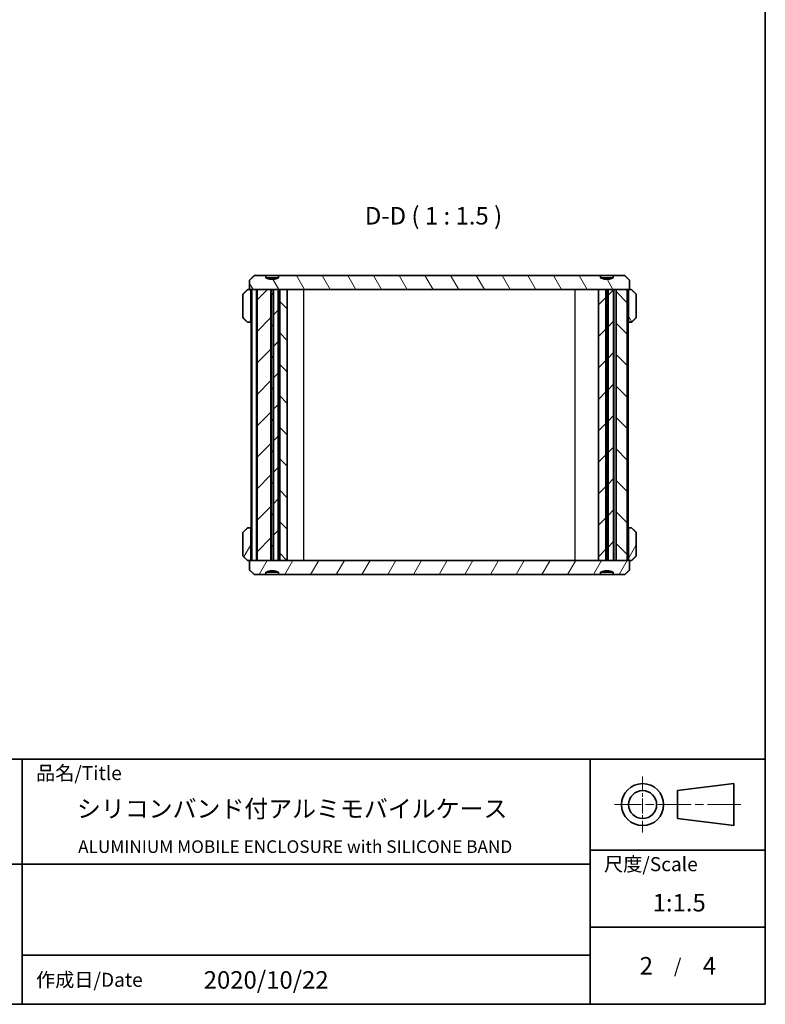
# Model space of a CAD drawing. Units: millimetres. Extents: x 0 to 1985, y 0 to 422.
# Drawn here: x 828 to 988, y 0 to 211 of the extents above; entities that cross this region are included whole.
import ezdxf

# ---------------------------------------------------------------- set-up
doc = ezdxf.new("R2010")
doc.units = ezdxf.units.MM
doc.linetypes.add('CHAIN', pattern=[0.3543, 0.2362, -0.0295, 0.0591, -0.0295])
for name, color, linetype, lineweight in [('Border (ISO)', 7, 'Continuous', 35), ('Symbol (ISO)', 7, 'Continuous', 18), ('Title (ISO)', 7, 'Continuous', 35), ('Visible (ISO)', 7, 'Continuous', 35), ('Visible Narrow (ISO)', 7, 'Continuous', 25)]:
    doc.layers.add(name, color=color, linetype=linetype, lineweight=lineweight)
doc.layers.add('Hatch (ISO)', color=1, linetype='Continuous', lineweight=18, true_color=0xff0000)
doc.styles.add('Note Text (TK)', font='MS PGothic.ttf')
doc.styles.add('文字スタイル75', font='arial.ttf')
pattern_1 = [(60, (379.25, -12), (-4.124445, 2.38125), [])]
pattern_2 = [(120.0002, (379.25, -12), (-4.12444, -2.381263), [])]

# ---------------------------------------------------------------- blocks, each defined once
blk = doc.blocks.new('図面枠 tk図枠')
at = {"layer": 'Border (ISO)'}
for p in [(405.5, 289), (14.5, 8)]:
    blk.add_line(p, (405.5, 8), dxfattribs=at)
blk = doc.blocks.new('表題欄 tk表題欄')
at = {"layer": 'Title (ISO)'}
for p, q in [((74.71, 244.05), (255.71, 244.05)), ((149.71, 244.05), (149.71, 209.05)), ((230.71, 244.05), (230.71, 209.05)), ((255.71, 244.05), (255.71, 209.05)), ((243.21, 239.55), (251.21, 240.55)), ((251.21, 234.55), (251.21, 240.55)), ((243.21, 239.55), (243.21, 235.55)), ((243.21, 235.55), (251.21, 234.55)), ((230.71, 231.05), (255.71, 231.05)), ((74.71, 229.05), (230.71, 229.05)), ((230.71, 220.05), (255.71, 220.05)), ((149.71, 216.05), (230.71, 216.05)), ((255.71, 209.05), (74.71, 209.05))]:
    blk.add_line(p, q, dxfattribs=at)
at = {"layer": 'Title (ISO)', "color": 4, "linetype": 'CHAIN', "lineweight": 18, "ltscale": 8.88956, "true_color": 0x00ffff}
blk.add_line((238.21, 241.55), (238.21, 233.55), dxfattribs=at)
at = {"layer": 'Title (ISO)', "color": 4, "linetype": 'CHAIN', "lineweight": 18, "ltscale": 20.001633, "true_color": 0x00ffff}
blk.add_line((252.21, 237.55), (234.21, 237.55), dxfattribs=at)
at = {"layer": 'Title (ISO)'}
for radius in [3, 2]:
    blk.add_circle((238.21, 237.55), radius, dxfattribs=at)
at = {"layer": 'Title (ISO)', "color": 1, "true_color": 0xff0000, "char_height": 2, "attachment_point": 4, "line_spacing_factor": 1.5, "style": 'Note Text (TK)'}
for s, insert in [('\\fＭＳ Ｐゴシック|b0|i0;\\H2.0000;品名/Title', (151.71, 242.05)), ('\\fＭＳ Ｐゴシック|b0|i0;\\H2.0000;尺度/Scale', (232.71, 229.05)), ('\\fＭＳ Ｐゴシック|b0|i0;\\H2.0000;作成日/Date', (151.71, 212.55))]:
    blk.add_mtext(s, dxfattribs=dict(at, insert=insert))
at = {"layer": 'Title (ISO)', "color": 7, "insert": (243.21, 214.55), "char_height": 2, "attachment_point": 5, "line_spacing_factor": 1.5, "style": 'Note Text (TK)'}
blk.add_mtext('\\fＭＳ Ｐゴシック|b0|i0;\\H2.0000;/', dxfattribs=at)
at = {"layer": 'Title (ISO)', "color": 7}
for tag, p, height, style in [('<品名>_001', (157.54, 235.71), 2.5, 'Note Text (TK)'), ('<Title>_001', (157.71, 230.65), 1.8, '文字スタイル75'), ('<尺度>_001', (241.17, 222.3), 2.5, 'Note Text (TK)'), ('<ページ_No.>_001', (237.95, 213.3), 2.5, 'Note Text (TK)'), ('<総ページ数>_001', (246.79, 213.3), 2.5, 'Note Text (TK)'), ('作成日_001', (175.62, 211.28), 2.5, 'Note Text (TK)')]:
    blk.add_attdef(tag, p, '', height=height, dxfattribs=dict(at, style=style))

msp = doc.modelspace()

# ---------------------------------------------------------------- hatches: boundary and pattern name
at = {"layer": 'Hatch (ISO)'}
h = msp.add_hatch(dxfattribs=at)
h.set_pattern_fill('ANSI31', color=256, scale=38.1, angle=75.000175, style=0)
h.set_pattern_definition(pattern_2)
edge = h.paths.add_edge_path()
edge.add_line((952.2731, 155.9846), (883.3564, 155.9846))
edge.add_line((883.3564, 155.9846), (883.3564, 155.4846))
edge.add_spline(control_points=[(883.3564, 155.4846), (883.0568, 155.357), (882.7763, 155.2846)], knot_values=[0, 0, 0, 0.05674784, 0.05674784, 0.05674784], weights=[1, 1.02172525, 1.03448276], degree=2, periodic=0)
edge.add_spline(control_points=[(882.7763, 155.2846), (882.0147, 155.088), (881.2532, 155.2846)], knot_values=[0.05674784, 0.05674784, 0.05674784, 0.2182067, 0.2182067, 0.2182067], weights=[1.03448276, 1.0707804, 1.03448276], degree=2, periodic=0)
edge.add_spline(control_points=[(881.2532, 155.2846), (880.9726, 155.357), (880.6731, 155.4846)], knot_values=[0.2182067, 0.2182067, 0.2182067, 0.27495454, 0.27495454, 0.27495454], weights=[1.03448276, 1.02172525, 1], degree=2, periodic=0)
edge.add_line((880.6731, 155.4846), (880.6731, 155.9846))
edge.add_line((880.6731, 155.9846), (878.1904, 155.9846))
edge.add_spline(control_points=[(878.1904, 155.9846), (877.6967, 155.5077), (877.1581, 154.9846)], knot_values=[0, 0, 0, 0.14372121, 0.14372121, 0.14372121], weights=[1, 1.00100869, 1], degree=2, periodic=0)
edge.add_line((877.1581, 154.9846), (877.1581, 152.9846))
edge.add_line((877.1581, 152.9846), (878.7735, 152.9846))
edge.add_line((878.7735, 152.9846), (881.7225, 152.9846))
edge.add_line((881.7225, 152.9846), (881.7802, 152.9846))
edge.add_line((881.7802, 152.9846), (882.2493, 152.9846))
edge.add_line((882.2493, 152.9846), (882.307, 152.9846))
edge.add_line((882.307, 152.9846), (883.3147, 152.9846))
edge.add_line((883.3147, 152.9846), (883.6147, 152.9846))
edge.add_line((883.6147, 152.9846), (885.2116, 152.9846))
edge.add_line((885.2116, 152.9846), (951.7902, 152.9846))
edge.add_line((951.7902, 152.9846), (953.3725, 152.9846))
edge.add_line((953.3725, 152.9846), (953.4302, 152.9846))
edge.add_line((953.4302, 152.9846), (953.7993, 152.9846))
edge.add_line((953.7993, 152.9846), (953.857, 152.9846))
edge.add_line((953.857, 152.9846), (955.0506, 152.9846))
edge.add_line((955.0506, 152.9846), (955.5849, 152.9846))
edge.add_line((955.5849, 152.9846), (957.956, 152.9846))
edge.add_line((957.956, 152.9846), (958.4714, 152.9846))
edge.add_line((958.4714, 152.9846), (958.4714, 154.9846))
edge.add_spline(control_points=[(958.4714, 154.9846), (957.9328, 155.5077), (957.4391, 155.9846)], knot_values=[0, 0, 0, 0.14372121, 0.14372121, 0.14372121], weights=[1, 1.00100869, 1], degree=2, periodic=0)
edge.add_line((957.4391, 155.9846), (954.9564, 155.9846))
edge.add_line((954.9564, 155.9846), (954.9564, 155.4846))
edge.add_spline(control_points=[(954.9564, 155.4846), (954.6568, 155.357), (954.3763, 155.2846)], knot_values=[0, 0, 0, 0.05674784, 0.05674784, 0.05674784], weights=[1, 1.02172525, 1.03448276], degree=2, periodic=0)
edge.add_spline(control_points=[(954.3763, 155.2846), (953.6147, 155.088), (952.8532, 155.2846)], knot_values=[0.05674784, 0.05674784, 0.05674784, 0.2182067, 0.2182067, 0.2182067], weights=[1.03448276, 1.0707804, 1.03448276], degree=2, periodic=0)
edge.add_spline(control_points=[(952.8532, 155.2846), (952.5726, 155.357), (952.2731, 155.4846)], knot_values=[0.2182067, 0.2182067, 0.2182067, 0.27495454, 0.27495454, 0.27495454], weights=[1.03448276, 1.02172525, 1], degree=2, periodic=0)
edge.add_line((952.2731, 155.4846), (952.2731, 155.9846))
h = msp.add_hatch(dxfattribs=at)
h.set_pattern_fill('ANSI31', color=256, scale=38.1, angle=75.000175, style=0)
h.set_pattern_definition(pattern_2)
edge = h.paths.add_edge_path()
edge.add_spline(control_points=[(877.1066, 145.9846), (877.1451, 145.9846), (877.1904, 145.9934), (877.2612, 146.0222), (877.2993, 146.0471), (877.3529, 146.0998), (877.3781, 146.1367), (877.4068, 146.2048), (877.4156, 146.2479), (877.4156, 146.2846)], knot_values=[0.04506569, 0.04506569, 0.04506569, 0.04506569, 0.05660654, 0.05660654, 0.06798522, 0.06798522, 0.07915889, 0.07915889, 0.09016036, 0.09016036, 0.09016036, 0.09016036], degree=3, periodic=0)
edge.add_line((877.4156, 146.2846), (877.4156, 152.6846))
edge.add_spline(control_points=[(877.4156, 152.6846), (877.4156, 152.7212), (877.4068, 152.7644), (877.3781, 152.8325), (877.3529, 152.8694), (877.2993, 152.922), (877.2612, 152.9469), (877.1904, 152.9757), (877.1451, 152.9846), (877.1066, 152.9846)], knot_values=[-0.09016042, -0.09016042, -0.09016042, -0.09016042, -0.07915894, -0.07915894, -0.06798527, -0.06798527, -0.05660659, -0.05660659, -0.04506575, -0.04506575, -0.04506575, -0.04506575], degree=3, periodic=0)
edge.add_line((877.1066, 152.9846), (876.8787, 152.9846))
edge.add_spline(control_points=[(876.8787, 152.9846), (876.8405, 152.9846), (876.7956, 152.9759), (876.7254, 152.9475), (876.6875, 152.9229), (876.6606, 152.8967)], knot_values=[0.13522925, 0.13522925, 0.13522925, 0.13522925, 0.14667606, 0.14667606, 0.15795539, 0.15795539, 0.15795539, 0.15795539], degree=3, periodic=0)
edge.add_spline(control_points=[(876.6606, 152.8967), (876.2514, 152.4986), (875.8149, 152.0724)], knot_values=[0, 0, 0, 0.11809304, 0.11809304, 0.11809304], weights=[1, 1.00055038, 1], degree=2, periodic=0)
edge.add_spline(control_points=[(875.8149, 152.0724), (875.8145, 152.0721), (875.8142, 152.0718), (875.7873, 152.0453), (875.7623, 152.0084), (875.7336, 151.9403), (875.7249, 151.897), (875.7249, 151.8603)], knot_values=[-0.02232299, -0.02232299, -0.02232299, -0.02232299, -0.02217875, -0.02217875, -0.01102205, -0.01102205, 0, 0, 0, 0], degree=3, periodic=0)
edge.add_line((875.7249, 151.8603), (875.7249, 147.1088))
edge.add_spline(control_points=[(875.7249, 147.1088), (875.7249, 147.0721), (875.7336, 147.0289), (875.7623, 146.9607), (875.7873, 146.9238), (875.8142, 146.8974), (875.8145, 146.897), (875.8149, 146.8967)], knot_values=[0, 0, 0, 0, 0.01102205, 0.01102205, 0.02217875, 0.02217875, 0.02232299, 0.02232299, 0.02232299, 0.02232299], degree=3, periodic=0)
edge.add_spline(control_points=[(875.8149, 146.8967), (876.2514, 146.4705), (876.6606, 146.0724)], knot_values=[0, 0, 0, 0.11809304, 0.11809304, 0.11809304], weights=[1, 1.00055038, 1], degree=2, periodic=0)
edge.add_spline(control_points=[(876.6606, 146.0724), (876.6874, 146.0463), (876.7249, 146.022), (876.795, 145.9934), (876.8403, 145.9846), (876.8787, 145.9846)], knot_values=[0.02233864, 0.02233864, 0.02233864, 0.02233864, 0.03353031, 0.03353031, 0.04505748, 0.04505748, 0.04505748, 0.04505748], degree=3, periodic=0)
edge.add_line((876.8787, 145.9846), (877.1066, 145.9846))
edge = h.paths.add_edge_path()
edge.add_spline(control_points=[(959.8146, 146.8967), (959.815, 146.897), (959.8153, 146.8974), (959.8421, 146.9238), (959.8672, 146.9607), (959.8959, 147.0289), (959.9046, 147.0721), (959.9046, 147.1088)], knot_values=[-0.02232299, -0.02232299, -0.02232299, -0.02232299, -0.02217875, -0.02217875, -0.01102205, -0.01102205, 0, 0, 0, 0], degree=3, periodic=0)
edge.add_line((959.9046, 147.1088), (959.9046, 151.8603))
edge.add_spline(control_points=[(959.9046, 151.8603), (959.9046, 151.897), (959.8959, 151.9403), (959.8672, 152.0084), (959.8421, 152.0453), (959.8153, 152.0718), (959.815, 152.0721), (959.8146, 152.0724)], knot_values=[0, 0, 0, 0, 0.01102205, 0.01102205, 0.02217875, 0.02217875, 0.02232299, 0.02232299, 0.02232299, 0.02232299], degree=3, periodic=0)
edge.add_spline(control_points=[(959.8146, 152.0724), (959.3781, 152.4986), (958.9689, 152.8967)], knot_values=[0, 0, 0, 0.11809304, 0.11809304, 0.11809304], weights=[1, 1.00055038, 1], degree=2, periodic=0)
edge.add_spline(control_points=[(958.9689, 152.8967), (958.942, 152.9229), (958.9041, 152.9475), (958.8339, 152.9759), (958.7889, 152.9846), (958.7508, 152.9846)], knot_values=[0.0223314, 0.0223314, 0.0223314, 0.0223314, 0.03361073, 0.03361073, 0.04505753, 0.04505753, 0.04505753, 0.04505753], degree=3, periodic=0)
edge.add_line((958.7508, 152.9846), (958.5229, 152.9846))
edge.add_spline(control_points=[(958.5229, 152.9846), (958.4844, 152.9846), (958.4391, 152.9757), (958.3683, 152.9469), (958.3302, 152.922), (958.2766, 152.8694), (958.2514, 152.8325), (958.2226, 152.7644), (958.2139, 152.7212), (958.2139, 152.6846)], knot_values=[0.04506575, 0.04506575, 0.04506575, 0.04506575, 0.05660659, 0.05660659, 0.06798527, 0.06798527, 0.07915894, 0.07915894, 0.09016042, 0.09016042, 0.09016042, 0.09016042], degree=3, periodic=0)
edge.add_line((958.2139, 152.6846), (958.2139, 146.2846))
edge.add_spline(control_points=[(958.2139, 146.2846), (958.2139, 146.2479), (958.2226, 146.2048), (958.2514, 146.1367), (958.2766, 146.0998), (958.3302, 146.0471), (958.3683, 146.0222), (958.4391, 145.9934), (958.4844, 145.9846), (958.5229, 145.9846)], knot_values=[-0.09016036, -0.09016036, -0.09016036, -0.09016036, -0.07915889, -0.07915889, -0.06798522, -0.06798522, -0.05660654, -0.05660654, -0.04506569, -0.04506569, -0.04506569, -0.04506569], degree=3, periodic=0)
edge.add_line((958.5229, 145.9846), (958.7508, 145.9846))
edge.add_spline(control_points=[(958.7508, 145.9846), (958.7892, 145.9846), (958.8345, 145.9934), (958.9046, 146.022), (958.9421, 146.0463), (958.9689, 146.0724)], knot_values=[0.13522925, 0.13522925, 0.13522925, 0.13522925, 0.14675642, 0.14675642, 0.15794809, 0.15794809, 0.15794809, 0.15794809], degree=3, periodic=0)
edge.add_spline(control_points=[(958.9689, 146.0724), (959.3781, 146.4705), (959.8146, 146.8967)], knot_values=[0, 0, 0, 0.11809304, 0.11809304, 0.11809304], weights=[1, 1.00055038, 1], degree=2, periodic=0)
h = msp.add_hatch(dxfattribs=at)
h.set_pattern_fill('ANSI31', color=256, scale=38.1, style=0)
h.set_pattern_definition([(45, (379.25, -12), (-3.367596, 3.367596), [])])
h.paths.add_polyline_path([(951.7902, 94.9846), (953.3725, 94.9846), (953.3725, 152.9846), (951.7902, 152.9846)])
h.paths.add_polyline_path([(881.7225, 94.9846), (881.7225, 152.9846), (878.7735, 152.9846), (878.7735, 94.9846)])
h.paths.add_polyline_path([(953.857, 152.9846), (953.857, 94.9846), (955.0506, 94.9846), (955.0506, 152.9846)])
h.paths.add_polyline_path([(883.3147, 94.9846), (883.3147, 152.9846), (882.307, 152.9846), (882.307, 94.9846)])
h = msp.add_hatch(dxfattribs=at)
h.set_pattern_fill('ANSI31', color=256, scale=38.1, angle=90.00021, style=0)
h.set_pattern_definition([(135.0002, (379.25, -12), (-3.367584, -3.36761), [])])
h.paths.add_polyline_path([(883.6147, 152.9846), (883.6147, 94.9846), (885.2116, 94.9846), (885.2116, 152.9846)])
h.paths.add_polyline_path([(881.7802, 152.9846), (881.7802, 94.9846), (882.2493, 94.9846), (882.2493, 152.9846)])
h.paths.add_polyline_path([(955.5849, 152.9846), (955.5849, 94.9846), (957.956, 94.9846), (957.956, 152.9846)])
h.paths.add_polyline_path([(953.4302, 152.9846), (953.4302, 94.9846), (953.7993, 94.9846), (953.7993, 152.9846)])
h = msp.add_hatch(dxfattribs=at)
h.set_pattern_fill('ANSI31', color=256, scale=38.1, angle=14.999978, style=0)
h.set_pattern_definition(pattern_1)
edge = h.paths.add_edge_path()
edge.add_spline(control_points=[(877.4156, 101.6846), (877.4156, 101.7215), (877.4067, 101.7649), (877.3776, 101.8335), (877.352, 101.8706), (877.298, 101.9229), (877.2601, 101.9475), (877.1898, 101.9759), (877.1448, 101.9846), (877.1066, 101.9846)], knot_values=[-0.09016043, -0.09016043, -0.09016043, -0.09016043, -0.0790764, -0.0790764, -0.06781683, -0.06781683, -0.05652073, -0.05652073, -0.04506569, -0.04506569, -0.04506569, -0.04506569], degree=3, periodic=0)
edge.add_line((877.1066, 101.9846), (876.8787, 101.9846))
edge.add_spline(control_points=[(876.8787, 101.9846), (876.8405, 101.9846), (876.7956, 101.9759), (876.7254, 101.9475), (876.6875, 101.9229), (876.6606, 101.8967)], knot_values=[0.13522931, 0.13522931, 0.13522931, 0.13522931, 0.14667612, 0.14667612, 0.15795545, 0.15795545, 0.15795545, 0.15795545], degree=3, periodic=0)
edge.add_spline(control_points=[(876.6606, 101.8967), (876.2514, 101.4986), (875.8149, 101.0724)], knot_values=[0, 0, 0, 0.11809304, 0.11809304, 0.11809304], weights=[1, 1.00055038, 1], degree=2, periodic=0)
edge.add_spline(control_points=[(875.8149, 101.0724), (875.8145, 101.0721), (875.8142, 101.0718), (875.7873, 101.0453), (875.7623, 101.0084), (875.7336, 100.9403), (875.7249, 100.897), (875.7249, 100.8603)], knot_values=[-0.02232299, -0.02232299, -0.02232299, -0.02232299, -0.02217875, -0.02217875, -0.01102205, -0.01102205, 0, 0, 0, 0], degree=3, periodic=0)
edge.add_line((875.7249, 100.8603), (875.7249, 96.1088))
edge.add_spline(control_points=[(875.7249, 96.1088), (875.7249, 96.0721), (875.7336, 96.0289), (875.7623, 95.9607), (875.7873, 95.9238), (875.8142, 95.8974), (875.8145, 95.897), (875.8149, 95.8967)], knot_values=[0, 0, 0, 0, 0.01102205, 0.01102205, 0.02217875, 0.02217875, 0.02232299, 0.02232299, 0.02232299, 0.02232299], degree=3, periodic=0)
edge.add_spline(control_points=[(875.8149, 95.8967), (876.2514, 95.4705), (876.6606, 95.0724)], knot_values=[0, 0, 0, 0.11809304, 0.11809304, 0.11809304], weights=[1, 1.00055038, 1], degree=2, periodic=0)
edge.add_spline(control_points=[(876.6606, 95.0724), (876.6875, 95.0462), (876.7254, 95.0217), (876.7956, 94.9933), (876.8405, 94.9846), (876.8787, 94.9846)], knot_values=[0.0223314, 0.0223314, 0.0223314, 0.0223314, 0.03361073, 0.03361073, 0.04505753, 0.04505753, 0.04505753, 0.04505753], degree=3, periodic=0)
edge.add_line((876.8787, 94.9846), (877.1066, 94.9846))
edge.add_spline(control_points=[(877.1066, 94.9846), (877.1451, 94.9846), (877.1904, 94.9934), (877.2612, 95.0222), (877.2993, 95.0471), (877.3529, 95.0998), (877.3781, 95.1367), (877.4068, 95.2048), (877.4156, 95.2479), (877.4156, 95.2846)], knot_values=[0.04506575, 0.04506575, 0.04506575, 0.04506575, 0.05660659, 0.05660659, 0.06798527, 0.06798527, 0.07915894, 0.07915894, 0.09016042, 0.09016042, 0.09016042, 0.09016042], degree=3, periodic=0)
edge.add_line((877.4156, 95.2846), (877.4156, 101.6846))
edge = h.paths.add_edge_path()
edge.add_spline(control_points=[(959.9046, 100.8603), (959.9046, 100.897), (959.8959, 100.9403), (959.8672, 101.0084), (959.8421, 101.0453), (959.8153, 101.0718), (959.815, 101.0721), (959.8146, 101.0724)], knot_values=[0, 0, 0, 0, 0.01102205, 0.01102205, 0.02217875, 0.02217875, 0.02232299, 0.02232299, 0.02232299, 0.02232299], degree=3, periodic=0)
edge.add_spline(control_points=[(959.8146, 101.0724), (959.3781, 101.4986), (958.9689, 101.8967)], knot_values=[0, 0, 0, 0.11809304, 0.11809304, 0.11809304], weights=[1, 1.00055038, 1], degree=2, periodic=0)
edge.add_spline(control_points=[(958.9689, 101.8967), (958.9421, 101.9228), (958.9046, 101.9472), (958.8345, 101.9757), (958.7892, 101.9846), (958.7508, 101.9846)], knot_values=[0.02233864, 0.02233864, 0.02233864, 0.02233864, 0.03353031, 0.03353031, 0.04505748, 0.04505748, 0.04505748, 0.04505748], degree=3, periodic=0)
edge.add_line((958.7508, 101.9846), (958.5229, 101.9846))
edge.add_spline(control_points=[(958.5229, 101.9846), (958.4847, 101.9846), (958.4397, 101.9759), (958.3694, 101.9475), (958.3314, 101.9229), (958.2775, 101.8706), (958.2519, 101.8335), (958.2228, 101.7649), (958.2139, 101.7215), (958.2139, 101.6846)], knot_values=[0.04506569, 0.04506569, 0.04506569, 0.04506569, 0.05652073, 0.05652073, 0.06781683, 0.06781683, 0.0790764, 0.0790764, 0.09016043, 0.09016043, 0.09016043, 0.09016043], degree=3, periodic=0)
edge.add_line((958.2139, 101.6846), (958.2139, 95.2846))
edge.add_spline(control_points=[(958.2139, 95.2846), (958.2139, 95.2479), (958.2226, 95.2048), (958.2514, 95.1367), (958.2766, 95.0998), (958.3302, 95.0471), (958.3683, 95.0222), (958.4391, 94.9934), (958.4844, 94.9846), (958.5229, 94.9846)], knot_values=[-0.09016042, -0.09016042, -0.09016042, -0.09016042, -0.07915894, -0.07915894, -0.06798527, -0.06798527, -0.05660659, -0.05660659, -0.04506575, -0.04506575, -0.04506575, -0.04506575], degree=3, periodic=0)
edge.add_line((958.5229, 94.9846), (958.7508, 94.9846))
edge.add_spline(control_points=[(958.7508, 94.9846), (958.7889, 94.9846), (958.8339, 94.9933), (958.9041, 95.0217), (958.942, 95.0462), (958.9689, 95.0724)], knot_values=[0.13522925, 0.13522925, 0.13522925, 0.13522925, 0.14667606, 0.14667606, 0.15795539, 0.15795539, 0.15795539, 0.15795539], degree=3, periodic=0)
edge.add_spline(control_points=[(958.9689, 95.0724), (959.3781, 95.4705), (959.8146, 95.8967)], knot_values=[0, 0, 0, 0.11809304, 0.11809304, 0.11809304], weights=[1, 1.00055038, 1], degree=2, periodic=0)
edge.add_spline(control_points=[(959.8146, 95.8967), (959.815, 95.897), (959.8153, 95.8974), (959.8421, 95.9238), (959.8672, 95.9607), (959.8959, 96.0289), (959.9046, 96.0721), (959.9046, 96.1088)], knot_values=[-0.02232299, -0.02232299, -0.02232299, -0.02232299, -0.02217875, -0.02217875, -0.01102205, -0.01102205, 0, 0, 0, 0], degree=3, periodic=0)
edge.add_line((959.9046, 96.1088), (959.9046, 100.8603))
h = msp.add_hatch(dxfattribs=at)
h.set_pattern_fill('ANSI31', color=256, scale=38.1, angle=14.999978, style=0)
h.set_pattern_definition(pattern_1)
edge = h.paths.add_edge_path()
edge.add_line((883.3564, 91.9846), (952.2731, 91.9846))
edge.add_line((952.2731, 91.9846), (952.2731, 92.4846))
edge.add_spline(control_points=[(952.2731, 92.4846), (952.5726, 92.6121), (952.8532, 92.6846)], knot_values=[0, 0, 0, 0.05674784, 0.05674784, 0.05674784], weights=[1, 1.02172525, 1.03448276], degree=2, periodic=0)
edge.add_spline(control_points=[(952.8532, 92.6846), (953.6147, 92.8812), (954.3763, 92.6846)], knot_values=[0.05674784, 0.05674784, 0.05674784, 0.2182067, 0.2182067, 0.2182067], weights=[1.03448276, 1.0707804, 1.03448276], degree=2, periodic=0)
edge.add_spline(control_points=[(954.3763, 92.6846), (954.6568, 92.6121), (954.9564, 92.4846)], knot_values=[0.2182067, 0.2182067, 0.2182067, 0.27495454, 0.27495454, 0.27495454], weights=[1.03448276, 1.02172525, 1], degree=2, periodic=0)
edge.add_line((954.9564, 92.4846), (954.9564, 91.9846))
edge.add_line((954.9564, 91.9846), (957.4391, 91.9846))
edge.add_spline(control_points=[(957.4391, 91.9846), (957.9328, 92.4614), (958.4714, 92.9846)], knot_values=[0, 0, 0, 0.14372121, 0.14372121, 0.14372121], weights=[1, 1.00100869, 1], degree=2, periodic=0)
edge.add_line((958.4714, 92.9846), (958.4714, 94.9846))
edge.add_line((958.4714, 94.9846), (957.956, 94.9846))
edge.add_line((957.956, 94.9846), (955.5849, 94.9846))
edge.add_line((955.5849, 94.9846), (955.0506, 94.9846))
edge.add_line((955.0506, 94.9846), (953.857, 94.9846))
edge.add_line((953.857, 94.9846), (953.7993, 94.9846))
edge.add_line((953.7993, 94.9846), (953.4302, 94.9846))
edge.add_line((953.4302, 94.9846), (953.3725, 94.9846))
edge.add_line((953.3725, 94.9846), (951.7902, 94.9846))
edge.add_line((951.7902, 94.9846), (885.2116, 94.9846))
edge.add_line((885.2116, 94.9846), (883.6147, 94.9846))
edge.add_line((883.6147, 94.9846), (883.3147, 94.9846))
edge.add_line((883.3147, 94.9846), (882.307, 94.9846))
edge.add_line((882.307, 94.9846), (882.2493, 94.9846))
edge.add_line((882.2493, 94.9846), (881.7802, 94.9846))
edge.add_line((881.7802, 94.9846), (881.7225, 94.9846))
edge.add_line((881.7225, 94.9846), (878.7735, 94.9846))
edge.add_line((878.7735, 94.9846), (877.1581, 94.9846))
edge.add_line((877.1581, 94.9846), (877.1581, 92.9846))
edge.add_spline(control_points=[(877.1581, 92.9846), (877.6967, 92.4614), (878.1904, 91.9846)], knot_values=[0, 0, 0, 0.14372121, 0.14372121, 0.14372121], weights=[1, 1.00100869, 1], degree=2, periodic=0)
edge.add_line((878.1904, 91.9846), (880.6731, 91.9846))
edge.add_line((880.6731, 91.9846), (880.6731, 92.4846))
edge.add_spline(control_points=[(880.6731, 92.4846), (880.9726, 92.6121), (881.2532, 92.6846)], knot_values=[0, 0, 0, 0.05674784, 0.05674784, 0.05674784], weights=[1, 1.02172525, 1.03448276], degree=2, periodic=0)
edge.add_spline(control_points=[(881.2532, 92.6846), (882.0147, 92.8812), (882.7763, 92.6846)], knot_values=[0.05674784, 0.05674784, 0.05674784, 0.2182067, 0.2182067, 0.2182067], weights=[1.03448276, 1.0707804, 1.03448276], degree=2, periodic=0)
edge.add_spline(control_points=[(882.7763, 92.6846), (883.0568, 92.6121), (883.3564, 92.4846)], knot_values=[0.2182067, 0.2182067, 0.2182067, 0.27495454, 0.27495454, 0.27495454], weights=[1.03448276, 1.02172525, 1], degree=2, periodic=0)
edge.add_line((883.3564, 92.4846), (883.3564, 91.9846))

# ---------------------------------------------------------------- linework, layer by layer
at = {"layer": 'Visible (ISO)'}
for p, q in [((880.6731, 155.9846), (878.1904, 155.9846)), ((880.6731, 155.4846), (880.6731, 155.9846)), ((880.6731, 155.9846), (883.3564, 155.9846)), ((952.2731, 155.9846), (883.3564, 155.9846)), ((883.3564, 155.9846), (883.3564, 155.4846)), ((952.2731, 155.4846), (952.2731, 155.9846)), ((952.2731, 155.9846), (954.9564, 155.9846)), ((957.4391, 155.9846), (954.9564, 155.9846)), ((954.9564, 155.9846), (954.9564, 155.4846)), ((877.1581, 154.9846), (877.1581, 152.9846)), ((880.6731, 155.4846), (881.2532, 155.4846)), ((882.7763, 155.4846), (881.2532, 155.4846)), ((881.2532, 155.4846), (881.2532, 155.2846)), ((882.7763, 155.4846), (883.3564, 155.4846)), ((882.7763, 155.2846), (882.7763, 155.4846)), ((952.2731, 155.4846), (952.8532, 155.4846)), ((954.3763, 155.4846), (952.8532, 155.4846)), ((952.8532, 155.4846), (952.8532, 155.2846)), ((954.3763, 155.4846), (954.9564, 155.4846)), ((954.3763, 155.2846), (954.3763, 155.4846)), ((958.4714, 152.9846), (958.4714, 154.9846)), ((875.7249, 151.8603), (875.7249, 147.1088)), ((877.1066, 152.9846), (876.8787, 152.9846)), ((877.1581, 152.9846), (877.1066, 152.9846)), ((877.1581, 152.9846), (958.4714, 152.9846)), ((877.4156, 146.2846), (877.4156, 152.6846)), ((877.4951, 94.9846), (877.4951, 152.9846)), ((878.6735, 152.9846), (877.6735, 152.9846)), ((877.6735, 94.9846), (877.6735, 152.9846)), ((878.6735, 94.9846), (878.6735, 152.9846)), ((881.7225, 152.9846), (878.7735, 152.9846)), ((878.7735, 94.9846), (878.7735, 152.9846)), ((881.7225, 94.9846), (881.7225, 152.9846)), ((881.7802, 152.9846), (881.7802, 94.9846)), ((882.2493, 152.9846), (881.7802, 152.9846)), ((882.2493, 94.9846), (882.2493, 152.9846)), ((883.3147, 152.9846), (882.307, 152.9846)), ((882.307, 152.9846), (882.307, 94.9846)), ((883.3147, 94.9846), (883.3147, 152.9846)), ((883.6147, 152.9846), (883.6147, 94.9846)), ((885.2116, 152.9846), (883.6147, 152.9846)), ((885.2116, 94.9846), (885.2116, 152.9846)), ((951.7902, 152.9846), (951.7902, 94.9846)), ((953.3725, 152.9846), (951.7902, 152.9846)), ((953.3725, 94.9846), (953.3725, 152.9846)), ((953.4302, 152.9846), (953.4302, 94.9846)), ((953.7993, 152.9846), (953.4302, 152.9846)), ((953.7993, 94.9846), (953.7993, 152.9846)), ((953.857, 152.9846), (953.857, 94.9846)), ((955.0506, 152.9846), (953.857, 152.9846)), ((955.0506, 94.9846), (955.0506, 152.9846)), ((955.5849, 152.9846), (955.5849, 94.9846)), ((957.956, 152.9846), (955.5849, 152.9846)), ((957.956, 94.9846), (957.956, 152.9846)), ((958.1344, 94.9846), (958.1344, 152.9846)), ((958.2139, 152.6846), (958.2139, 146.2846)), ((958.5229, 152.9846), (958.4714, 152.9846)), ((958.7508, 152.9846), (958.5229, 152.9846)), ((959.9046, 147.1088), (959.9046, 151.8603)), ((876.8787, 145.9846), (877.1066, 145.9846)), ((877.1066, 145.9846), (877.4951, 145.9846)), ((958.1344, 145.9846), (958.5229, 145.9846)), ((958.5229, 145.9846), (958.7508, 145.9846)), ((877.1066, 101.9846), (876.8787, 101.9846)), ((877.4951, 101.9846), (877.1066, 101.9846)), ((877.4156, 95.2846), (877.4156, 101.6846)), ((958.5229, 101.9846), (958.1344, 101.9846)), ((958.2139, 101.6846), (958.2139, 95.2846)), ((958.7508, 101.9846), (958.5229, 101.9846)), ((875.7249, 100.8603), (875.7249, 96.1088)), ((959.9046, 96.1088), (959.9046, 100.8603)), ((876.8787, 94.9846), (877.1066, 94.9846)), ((877.1066, 94.9846), (877.1581, 94.9846)), ((958.4714, 94.9846), (877.1581, 94.9846)), ((877.1581, 94.9846), (877.1581, 92.9846)), ((878.6735, 94.9846), (877.6735, 94.9846)), ((878.7735, 94.9846), (881.7225, 94.9846)), ((881.7802, 94.9846), (882.2493, 94.9846)), ((882.307, 94.9846), (883.3147, 94.9846)), ((883.6147, 94.9846), (885.2116, 94.9846)), ((951.7902, 94.9846), (953.3725, 94.9846)), ((953.4302, 94.9846), (953.7993, 94.9846)), ((953.857, 94.9846), (955.0506, 94.9846)), ((955.5849, 94.9846), (957.956, 94.9846)), ((958.4714, 92.9846), (958.4714, 94.9846)), ((958.4714, 94.9846), (958.5229, 94.9846)), ((958.5229, 94.9846), (958.7508, 94.9846)), ((878.1904, 91.9846), (880.6731, 91.9846)), ((880.6731, 91.9846), (880.6731, 92.4846)), ((881.2532, 92.4846), (880.6731, 92.4846)), ((883.3564, 91.9846), (880.6731, 91.9846)), ((881.2532, 92.6846), (881.2532, 92.4846)), ((881.2532, 92.4846), (882.7763, 92.4846)), ((882.7763, 92.4846), (882.7763, 92.6846)), ((883.3564, 92.4846), (882.7763, 92.4846)), ((883.3564, 92.4846), (883.3564, 91.9846)), ((883.3564, 91.9846), (952.2731, 91.9846)), ((952.2731, 91.9846), (952.2731, 92.4846)), ((952.8532, 92.4846), (952.2731, 92.4846)), ((954.9564, 91.9846), (952.2731, 91.9846)), ((952.8532, 92.6846), (952.8532, 92.4846)), ((952.8532, 92.4846), (954.3763, 92.4846)), ((954.3763, 92.4846), (954.3763, 92.6846)), ((954.9564, 92.4846), (954.3763, 92.4846)), ((954.9564, 92.4846), (954.9564, 91.9846)), ((954.9564, 91.9846), (957.4391, 91.9846))]:
    msp.add_line(p, q, dxfattribs=at)
for points, weights in [([(878.1904, 155.9846), (877.6967, 155.5077), (877.1581, 154.9846)], [1, 1.0010086862, 1]), ([(958.4714, 154.9846), (957.9328, 155.5077), (957.4391, 155.9846)], [1, 1.00100868618, 1]), ([(883.3564, 155.4846), (882.0147, 154.9131), (880.6731, 155.4846)], [1, 1.10526315789, 1]), ([(881.2532, 155.2846), (882.0147, 155.088), (882.7763, 155.2846)], [1, 1.0350877193, 1]), ([(954.9564, 155.4846), (953.6147, 154.9131), (952.2731, 155.4846)], [1, 1.10526315789, 1]), ([(952.8532, 155.2846), (953.6147, 155.088), (954.3763, 155.2846)], [1, 1.0350877193, 1]), ([(876.6606, 152.8967), (876.2514, 152.4986), (875.8149, 152.0724)], [1, 1.00055038492, 1]), ([(959.8146, 152.0724), (959.3781, 152.4986), (958.9689, 152.8967)], [1, 1.00055038494, 1]), ([(875.8149, 146.8967), (876.2514, 146.4705), (876.6606, 146.0724)], [1, 1.00055038493, 1]), ([(958.9689, 146.0724), (959.3781, 146.4705), (959.8146, 146.8967)], [1, 1.00055038499, 1]), ([(876.6606, 101.8967), (876.2514, 101.4986), (875.8149, 101.0724)], [1, 1.00055038494, 1]), ([(959.8146, 101.0724), (959.3781, 101.4986), (958.9689, 101.8967)], [1, 1.00055038491, 1]), ([(875.8149, 95.8967), (876.2514, 95.4705), (876.6606, 95.0724)], [1, 1.00055038492, 1]), ([(958.9689, 95.0724), (959.3781, 95.4705), (959.8146, 95.8967)], [1, 1.00055038493, 1]), ([(877.1581, 92.9846), (877.6967, 92.4614), (878.1904, 91.9846)], [1, 1.00100868618, 1]), ([(880.6731, 92.4846), (882.0147, 93.056), (883.3564, 92.4846)], [1, 1.10526315789, 1]), ([(882.7763, 92.6846), (882.0147, 92.8812), (881.2532, 92.6846)], [1, 1.0350877193, 1]), ([(952.2731, 92.4846), (953.6147, 93.056), (954.9564, 92.4846)], [1, 1.10526315789, 1]), ([(954.3763, 92.6846), (953.6147, 92.8812), (952.8532, 92.6846)], [1, 1.0350877193, 1]), ([(957.4391, 91.9846), (957.9328, 92.4614), (958.4714, 92.9846)], [1, 1.0010086862, 1])]:
    msp.add_rational_spline(points, weights, degree=2, dxfattribs=at)
for points, knots in [([(875.8149, 152.0724), (875.8145, 152.0721), (875.8142, 152.0718), (875.7873, 152.0453), (875.7623, 152.0084), (875.7336, 151.9403), (875.7249, 151.897), (875.7249, 151.8603)], [-0.0223229892, -0.0223229892, -0.0223229892, -0.0223229892, -0.0221787523, -0.0221787523, -0.0110220529, -0.0110220529, 0, 0, 0, 0]), ([(876.8787, 152.9846), (876.8405, 152.9846), (876.7956, 152.9759), (876.7254, 152.9475), (876.6875, 152.9229), (876.6606, 152.8967)], [0.1352292527, 0.1352292527, 0.1352292527, 0.1352292527, 0.1466760609, 0.1466760609, 0.1579553881, 0.1579553881, 0.1579553881, 0.1579553881]), ([(877.4156, 152.6846), (877.4156, 152.7212), (877.4068, 152.7644), (877.3781, 152.8325), (877.3529, 152.8694), (877.2993, 152.922), (877.2612, 152.9469), (877.1904, 152.9757), (877.1451, 152.9846), (877.1066, 152.9846)], [-0.0901604174, -0.0901604174, -0.0901604174, -0.0901604174, -0.0791589439, -0.0791589439, -0.0679852707, -0.0679852707, -0.0566065906, -0.0566065906, -0.0450657461, -0.0450657461, -0.0450657461, -0.0450657461]), ([(958.5229, 152.9846), (958.4844, 152.9846), (958.4391, 152.9757), (958.3683, 152.9469), (958.3302, 152.922), (958.2766, 152.8694), (958.2514, 152.8325), (958.2226, 152.7644), (958.2139, 152.7212), (958.2139, 152.6846)], [0.0450657461, 0.0450657461, 0.0450657461, 0.0450657461, 0.0566065906, 0.0566065906, 0.0679852707, 0.0679852707, 0.0791589439, 0.0791589439, 0.0901604174, 0.0901604174, 0.0901604174, 0.0901604174]), ([(958.9689, 152.8967), (958.942, 152.9229), (958.9041, 152.9475), (958.8339, 152.9759), (958.7889, 152.9846), (958.7508, 152.9846)], [0.0223313988, 0.0223313988, 0.0223313988, 0.0223313988, 0.033610726, 0.033610726, 0.0450575342, 0.0450575342, 0.0450575342, 0.0450575342]), ([(959.9046, 151.8603), (959.9046, 151.897), (959.8959, 151.9403), (959.8672, 152.0084), (959.8421, 152.0453), (959.8153, 152.0718), (959.815, 152.0721), (959.8146, 152.0724)], [0, 0, 0, 0, 0.0110220529, 0.0110220529, 0.0221787523, 0.0221787523, 0.0223229892, 0.0223229892, 0.0223229892, 0.0223229892]), ([(875.7249, 147.1088), (875.7249, 147.0721), (875.7336, 147.0289), (875.7623, 146.9607), (875.7873, 146.9238), (875.8142, 146.8974), (875.8145, 146.897), (875.8149, 146.8967)], [0, 0, 0, 0, 0.0110220529, 0.0110220529, 0.0221787523, 0.0221787523, 0.0223229892, 0.0223229892, 0.0223229892, 0.0223229892]), ([(876.6606, 146.0724), (876.6874, 146.0463), (876.7249, 146.022), (876.795, 145.9934), (876.8403, 145.9846), (876.8787, 145.9846)], [0.0223386445, 0.0223386445, 0.0223386445, 0.0223386445, 0.03353031, 0.03353031, 0.045057482, 0.045057482, 0.045057482, 0.045057482]), ([(877.1066, 145.9846), (877.1451, 145.9846), (877.1904, 145.9934), (877.2612, 146.0222), (877.2993, 146.0471), (877.3529, 146.0998), (877.3781, 146.1367), (877.4068, 146.2048), (877.4156, 146.2479), (877.4156, 146.2846)], [0.0450656926, 0.0450656926, 0.0450656926, 0.0450656926, 0.056606537, 0.056606537, 0.0679852171, 0.0679852171, 0.0791588903, 0.0791588903, 0.0901603638, 0.0901603638, 0.0901603638, 0.0901603638]), ([(958.2139, 146.2846), (958.2139, 146.2479), (958.2226, 146.2048), (958.2514, 146.1367), (958.2766, 146.0998), (958.3302, 146.0471), (958.3683, 146.0222), (958.4391, 145.9934), (958.4844, 145.9846), (958.5229, 145.9846)], [-0.0901603638, -0.0901603638, -0.0901603638, -0.0901603638, -0.0791588903, -0.0791588903, -0.0679852171, -0.0679852171, -0.056606537, -0.056606537, -0.0450656926, -0.0450656926, -0.0450656926, -0.0450656926]), ([(958.7508, 145.9846), (958.7892, 145.9846), (958.8345, 145.9934), (958.9046, 146.022), (958.9421, 146.0463), (958.9689, 146.0724)], [0.1352292527, 0.1352292527, 0.1352292527, 0.1352292527, 0.1467564247, 0.1467564247, 0.1579480901, 0.1579480901, 0.1579480901, 0.1579480901]), ([(959.8146, 146.8967), (959.815, 146.897), (959.8153, 146.8974), (959.8421, 146.9238), (959.8672, 146.9607), (959.8959, 147.0289), (959.9046, 147.0721), (959.9046, 147.1088)], [-0.0223229892, -0.0223229892, -0.0223229892, -0.0223229892, -0.0221787523, -0.0221787523, -0.0110220529, -0.0110220529, 0, 0, 0, 0]), ([(876.8787, 101.9846), (876.8405, 101.9846), (876.7956, 101.9759), (876.7254, 101.9475), (876.6875, 101.9229), (876.6606, 101.8967)], [0.1352293143, 0.1352293143, 0.1352293143, 0.1352293143, 0.1466761225, 0.1466761225, 0.1579554498, 0.1579554498, 0.1579554498, 0.1579554498]), ([(877.4156, 101.6846), (877.4156, 101.7215), (877.4067, 101.7649), (877.3776, 101.8335), (877.352, 101.8706), (877.298, 101.9229), (877.2601, 101.9475), (877.1898, 101.9759), (877.1448, 101.9846), (877.1066, 101.9846)], [-0.0901604271, -0.0901604271, -0.0901604271, -0.0901604271, -0.0790763979, -0.0790763979, -0.067816831, -0.067816831, -0.0565207285, -0.0565207285, -0.0450656926, -0.0450656926, -0.0450656926, -0.0450656926]), ([(958.5229, 101.9846), (958.4847, 101.9846), (958.4397, 101.9759), (958.3694, 101.9475), (958.3314, 101.9229), (958.2775, 101.8706), (958.2519, 101.8335), (958.2228, 101.7649), (958.2139, 101.7215), (958.2139, 101.6846)], [0.0450656926, 0.0450656926, 0.0450656926, 0.0450656926, 0.0565207285, 0.0565207285, 0.067816831, 0.067816831, 0.0790763979, 0.0790763979, 0.0901604271, 0.0901604271, 0.0901604271, 0.0901604271]), ([(958.9689, 101.8967), (958.9421, 101.9228), (958.9046, 101.9472), (958.8345, 101.9757), (958.7892, 101.9846), (958.7508, 101.9846)], [0.0223386445, 0.0223386445, 0.0223386445, 0.0223386445, 0.03353031, 0.03353031, 0.045057482, 0.045057482, 0.045057482, 0.045057482]), ([(875.8149, 101.0724), (875.8145, 101.0721), (875.8142, 101.0718), (875.7873, 101.0453), (875.7623, 101.0084), (875.7336, 100.9403), (875.7249, 100.897), (875.7249, 100.8603)], [-0.0223229892, -0.0223229892, -0.0223229892, -0.0223229892, -0.0221787523, -0.0221787523, -0.0110220529, -0.0110220529, 0, 0, 0, 0]), ([(959.9046, 100.8603), (959.9046, 100.897), (959.8959, 100.9403), (959.8672, 101.0084), (959.8421, 101.0453), (959.8153, 101.0718), (959.815, 101.0721), (959.8146, 101.0724)], [0, 0, 0, 0, 0.0110220529, 0.0110220529, 0.0221787523, 0.0221787523, 0.0223229892, 0.0223229892, 0.0223229892, 0.0223229892]), ([(875.7249, 96.1088), (875.7249, 96.0721), (875.7336, 96.0289), (875.7623, 95.9607), (875.7873, 95.9238), (875.8142, 95.8974), (875.8145, 95.897), (875.8149, 95.8967)], [0, 0, 0, 0, 0.0110220529, 0.0110220529, 0.0221787523, 0.0221787523, 0.0223229892, 0.0223229892, 0.0223229892, 0.0223229892]), ([(876.6606, 95.0724), (876.6875, 95.0462), (876.7254, 95.0217), (876.7956, 94.9933), (876.8405, 94.9846), (876.8787, 94.9846)], [0.0223313988, 0.0223313988, 0.0223313988, 0.0223313988, 0.033610726, 0.033610726, 0.0450575342, 0.0450575342, 0.0450575342, 0.0450575342]), ([(877.1066, 94.9846), (877.1451, 94.9846), (877.1904, 94.9934), (877.2612, 95.0222), (877.2993, 95.0471), (877.3529, 95.0998), (877.3781, 95.1367), (877.4068, 95.2048), (877.4156, 95.2479), (877.4156, 95.2846)], [0.0450657461, 0.0450657461, 0.0450657461, 0.0450657461, 0.0566065906, 0.0566065906, 0.0679852707, 0.0679852707, 0.0791589439, 0.0791589439, 0.0901604174, 0.0901604174, 0.0901604174, 0.0901604174]), ([(958.2139, 95.2846), (958.2139, 95.2479), (958.2226, 95.2048), (958.2514, 95.1367), (958.2766, 95.0998), (958.3302, 95.0471), (958.3683, 95.0222), (958.4391, 94.9934), (958.4844, 94.9846), (958.5229, 94.9846)], [-0.0901604174, -0.0901604174, -0.0901604174, -0.0901604174, -0.0791589439, -0.0791589439, -0.0679852707, -0.0679852707, -0.0566065906, -0.0566065906, -0.0450657461, -0.0450657461, -0.0450657461, -0.0450657461]), ([(958.7508, 94.9846), (958.7889, 94.9846), (958.8339, 94.9933), (958.9041, 95.0217), (958.942, 95.0462), (958.9689, 95.0724)], [0.1352292527, 0.1352292527, 0.1352292527, 0.1352292527, 0.1466760609, 0.1466760609, 0.1579553881, 0.1579553881, 0.1579553881, 0.1579553881]), ([(959.8146, 95.8967), (959.815, 95.897), (959.8153, 95.8974), (959.8421, 95.9238), (959.8672, 95.9607), (959.8959, 96.0289), (959.9046, 96.0721), (959.9046, 96.1088)], [-0.0223229892, -0.0223229892, -0.0223229892, -0.0223229892, -0.0221787523, -0.0221787523, -0.0110220529, -0.0110220529, 0, 0, 0, 0])]:
    msp.add_open_spline(points, degree=3, knots=knots, dxfattribs=at)
at = {"layer": 'Visible Narrow (ISO)'}
for p, q in [((877.4156, 152.6846), (877.4951, 152.6846)), ((888.8147, 94.9846), (888.8147, 152.9846)), ((946.8147, 94.9846), (946.8147, 152.9846)), ((955.1849, 94.9846), (955.1849, 152.9846)), ((958.1344, 152.6846), (958.2139, 152.6846)), ((877.4951, 146.2846), (877.4156, 146.2846)), ((958.2139, 146.2846), (958.1344, 146.2846)), ((877.4156, 101.6846), (877.4951, 101.6846)), ((958.1344, 101.6846), (958.2139, 101.6846)), ((877.4951, 95.2846), (877.4156, 95.2846)), ((958.2139, 95.2846), (958.1344, 95.2846))]:
    msp.add_line(p, q, dxfattribs=at)

# ---------------------------------------------------------------- block references
at = {"xscale": 1.5, "yscale": 1.5, "zscale": 1.5}
msp.add_blockref('図面枠 tk図枠', (379.25, -12), dxfattribs=at)
ref = msp.add_blockref('表題欄 tk表題欄', (603.9368, -313.5791), dxfattribs=dict(xscale=1.5, yscale=1.5, zscale=1.5))
ref.add_attrib('<品名>_001', 'シリコンバンド付アルミモバイルケース', (840.2443, 39.9865), dxfattribs={"layer": 'Title (ISO)', "color": 7, "height": 3.75, "style": 'Note Text (TK)'})
ref.add_attrib('<尺度>_001', '1:1.5', (963.402, 19.875), dxfattribs={"layer": 'Title (ISO)', "color": 7, "height": 3.75, "style": 'Note Text (TK)'})
ref.add_attrib('作成日_001', '2020/10/22', (867.3636, 3.343), dxfattribs={"layer": 'Title (ISO)', "color": 7, "height": 3.75, "style": 'Note Text (TK)'})
ref.add_attrib('<Title>_001', 'ALUMINIUM MOBILE ENCLOSURE with SILICONE BAND', (840.5, 32.3991), dxfattribs={"layer": 'Title (ISO)', "color": 7, "height": 2.7, "style": '文字スタイル75'})
ref.add_attrib('<ページ_No.>_001', '2', (960.6364, 6.375), dxfattribs={"layer": 'Title (ISO)', "color": 7, "height": 3.75, "style": 'Note Text (TK)'})
ref.add_attrib('<総ページ数>_001', '4', (974.1257, 6.375), dxfattribs={"layer": 'Title (ISO)', "color": 7, "height": 3.75, "style": 'Note Text (TK)'})

# ---------------------------------------------------------------- texts
at = {"layer": 'Symbol (ISO)', "color": 7, "insert": (901.8412, 165.7346), "char_height": 3.75, "attachment_point": 7, "style": 'Note Text (TK)'}
msp.add_mtext('D-D ( 1 : 1.5 )', dxfattribs=at)

doc.saveas('drawing.dxf')
